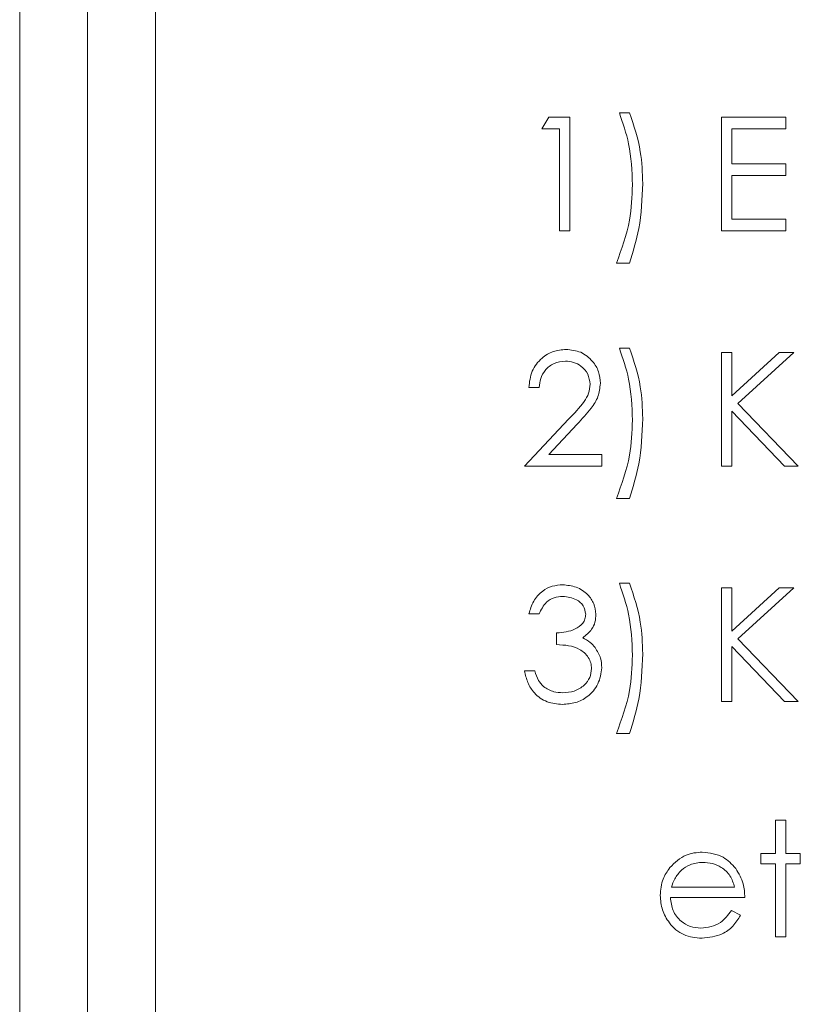
# Model space of a CAD drawing. Units: millimetres. Extents: x 209 to 63157, y -7049 to 212.
# Drawn here: x 61577 to 61594, y -3815 to -3793 of the extents above; entities that cross this region are included whole.
import ezdxf

# ---------------------------------------------------------------- set-up
doc = ezdxf.new("R2010")
doc.units = ezdxf.units.MM

msp = doc.modelspace()

# ---------------------------------------------------------------- linework, layer by layer
at = {"color": 7, "linetype": 'Continuous', "lineweight": 15}
for p, q in [((61577.173, -3553.728), (61577.173, -3931.728)), ((61578.659, -3930.709), (61578.659, -3555.709)), ((61580.159, -3555.709), (61580.159, -3930.709)), ((61588.643, -3795.657), (61588.79, -3795.4)), ((61588.79, -3795.4), (61589.252, -3795.4)), ((61589.252, -3795.4), (61589.252, -3797.9)), ((61590.342, -3795.304), (61590.566, -3795.304)), ((61592.585, -3797.9), (61592.585, -3795.4)), ((61592.585, -3795.4), (61593.996, -3795.4)), ((61593.996, -3795.4), (61593.996, -3795.657)), ((61589.028, -3795.657), (61588.643, -3795.657)), ((61589.028, -3797.9), (61589.028, -3795.657)), ((61592.81, -3795.657), (61592.81, -3796.426)), ((61593.996, -3795.657), (61592.81, -3795.657)), ((61592.81, -3796.426), (61593.996, -3796.426)), ((61593.996, -3796.426), (61593.996, -3796.682)), ((61593.996, -3796.682), (61592.81, -3796.682)), ((61592.81, -3796.682), (61592.81, -3797.644)), ((61592.81, -3797.644), (61593.996, -3797.644)), ((61593.996, -3797.644), (61593.996, -3797.9)), ((61589.252, -3797.9), (61589.028, -3797.9)), ((61593.996, -3797.9), (61592.585, -3797.9)), ((61590.566, -3798.605), (61590.278, -3798.605)), ((61590.342, -3800.471), (61590.566, -3800.471)), ((61592.585, -3800.567), (61592.81, -3800.567)), ((61592.585, -3803.067), (61592.585, -3800.567)), ((61592.81, -3801.519), (61593.852, -3800.567)), ((61592.81, -3800.567), (61592.81, -3801.519)), ((61594.172, -3800.567), (61592.943, -3801.689)), ((61593.852, -3800.567), (61594.172, -3800.567)), ((61588.579, -3801.336), (61588.355, -3801.336)), ((61592.943, -3801.689), (61594.268, -3803.067)), ((61593.969, -3803.067), (61592.81, -3801.861)), ((61592.81, -3801.861), (61592.81, -3803.067)), ((61588.259, -3803.067), (61589.228, -3802.032)), ((61589.419, -3802.143), (61588.794, -3802.811)), ((61588.794, -3802.811), (61589.957, -3802.811)), ((61589.957, -3802.811), (61589.957, -3803.067)), ((61589.957, -3803.067), (61588.259, -3803.067)), ((61592.81, -3803.067), (61592.585, -3803.067)), ((61594.268, -3803.067), (61593.969, -3803.067)), ((61590.566, -3803.772), (61590.278, -3803.772)), ((61590.342, -3805.637), (61590.566, -3805.637)), ((61592.585, -3805.734), (61592.81, -3805.734)), ((61592.585, -3808.234), (61592.585, -3805.734)), ((61592.81, -3805.734), (61592.81, -3806.686)), ((61592.81, -3806.686), (61593.852, -3805.734)), ((61594.172, -3805.734), (61592.943, -3806.855)), ((61593.852, -3805.734), (61594.172, -3805.734)), ((61588.579, -3806.311), (61588.355, -3806.311)), ((61588.964, -3806.984), (61588.964, -3806.727)), ((61592.943, -3806.855), (61594.268, -3808.234)), ((61593.969, -3808.234), (61592.81, -3807.027)), ((61592.81, -3807.027), (61592.81, -3808.234)), ((61588.259, -3807.561), (61588.483, -3807.561)), ((61592.81, -3808.234), (61592.585, -3808.234)), ((61594.268, -3808.234), (61593.969, -3808.234)), ((61590.566, -3808.939), (61590.278, -3808.939)), ((61593.771, -3810.836), (61593.996, -3810.836)), ((61593.771, -3811.573), (61593.771, -3810.836)), ((61593.996, -3810.836), (61593.996, -3811.573)), ((61593.451, -3811.798), (61593.451, -3811.573)), ((61593.451, -3811.573), (61593.771, -3811.573)), ((61593.996, -3811.573), (61594.316, -3811.573)), ((61594.316, -3811.573), (61594.316, -3811.798)), ((61593.771, -3811.798), (61593.451, -3811.798)), ((61593.771, -3813.4), (61593.771, -3811.798)), ((61594.316, -3811.798), (61593.996, -3811.798)), ((61593.996, -3811.798), (61593.996, -3813.4)), ((61591.487, -3812.311), (61592.874, -3812.311)), ((61593.098, -3812.535), (61591.464, -3812.535)), ((61592.803, -3812.823), (61593.002, -3812.928)), ((61593.996, -3813.4), (61593.771, -3813.4))]:
    msp.add_line(p, q, dxfattribs=at)
for points, knots in [([(61590.63, -3796.886), (61590.618, -3796.582), (61590.596, -3796.041), (61590.419, -3795.529), (61590.342, -3795.304)], [0, 0, 0, 0, 0.560056, 1, 1, 1, 1]), ([(61590.566, -3795.304), (61590.661, -3795.586), (61590.83, -3796.091), (61590.847, -3796.622), (61590.855, -3796.856)], [0, 0, 0, 0, 0.5595214, 1, 1, 1, 1]), ([(61590.278, -3798.605), (61590.393, -3798.294), (61590.598, -3797.738), (61590.62, -3797.146), (61590.63, -3796.886)], [0, 0, 0, 0, 0.559541, 1, 1, 1, 1]), ([(61590.855, -3796.856), (61590.842, -3797.189), (61590.818, -3797.785), (61590.643, -3798.355), (61590.566, -3798.605)], [0, 0, 0, 0, 0.559987, 1, 1, 1, 1]), ([(61588.355, -3801.336), (61588.369, -3801.215), (61588.398, -3800.972), (61588.612, -3800.694), (61588.883, -3800.527), (61589.074, -3800.511), (61589.17, -3800.503)], [0, 0, 0, 0, 0.280029, 0.559515, 0.779668, 1, 1, 1, 1]), ([(61589.17, -3800.503), (61589.281, -3800.513), (61589.504, -3800.534), (61589.752, -3800.738), (61589.902, -3800.985), (61589.917, -3801.159), (61589.925, -3801.246)], [0, 0, 0, 0, 0.2798903, 0.5592237, 0.7795824, 1, 1, 1, 1]), ([(61590.63, -3802.052), (61590.618, -3801.749), (61590.596, -3801.207), (61590.419, -3800.696), (61590.342, -3800.471)], [0, 0, 0, 0, 0.560056, 1, 1, 1, 1]), ([(61590.566, -3800.471), (61590.661, -3800.753), (61590.83, -3801.257), (61590.847, -3801.788), (61590.855, -3802.022)], [0, 0, 0, 0, 0.5595214, 1, 1, 1, 1]), ([(61589.158, -3800.759), (61589.073, -3800.768), (61588.902, -3800.785), (61588.709, -3800.941), (61588.606, -3801.137), (61588.588, -3801.27), (61588.579, -3801.336)], [0, 0, 0, 0, 0.279699, 0.558847, 0.779176, 1, 1, 1, 1]), ([(61589.701, -3801.266), (61589.69, -3801.189), (61589.669, -3801.034), (61589.517, -3800.87), (61589.341, -3800.773), (61589.219, -3800.764), (61589.158, -3800.759)], [0, 0, 0, 0, 0.2791258, 0.5589784, 0.77935, 1, 1, 1, 1]), ([(61589.925, -3801.246), (61589.915, -3801.345), (61589.895, -3801.544), (61589.695, -3801.843), (61589.524, -3802.029), (61589.419, -3802.143)], [0, 0, 0, 0, 0.279288, 0.559154, 1, 1, 1, 1]), ([(61589.228, -3802.032), (61589.348, -3801.909), (61589.515, -3801.737), (61589.681, -3801.47), (61589.694, -3801.334), (61589.701, -3801.266)], [0, 0, 0, 0, 0.560717, 0.780532, 1, 1, 1, 1]), ([(61590.278, -3803.772), (61590.393, -3803.461), (61590.598, -3802.904), (61590.62, -3802.313), (61590.63, -3802.052)], [0, 0, 0, 0, 0.559541, 1, 1, 1, 1]), ([(61590.855, -3802.022), (61590.842, -3802.356), (61590.818, -3802.952), (61590.643, -3803.522), (61590.566, -3803.772)], [0, 0, 0, 0, 0.559987, 1, 1, 1, 1]), ([(61588.355, -3806.311), (61588.383, -3806.214), (61588.441, -3806.022), (61588.632, -3805.81), (61588.863, -3805.688), (61589.02, -3805.676), (61589.099, -3805.67)], [0, 0, 0, 0, 0.280288, 0.55968, 0.779747, 1, 1, 1, 1]), ([(61589.099, -3805.67), (61589.2, -3805.68), (61589.402, -3805.702), (61589.645, -3805.863), (61589.798, -3806.081), (61589.819, -3806.24), (61589.829, -3806.319)], [0, 0, 0, 0, 0.280085, 0.559868, 0.780099, 1, 1, 1, 1]), ([(61590.63, -3807.219), (61590.618, -3806.916), (61590.596, -3806.374), (61590.419, -3805.863), (61590.342, -3805.637)], [0, 0, 0, 0, 0.560056, 1, 1, 1, 1]), ([(61590.566, -3805.637), (61590.661, -3805.92), (61590.83, -3806.424), (61590.847, -3806.955), (61590.855, -3807.189)], [0, 0, 0, 0, 0.559521, 1, 1, 1, 1]), ([(61589.102, -3805.926), (61589.037, -3805.931), (61588.907, -3805.941), (61588.7, -3806.066), (61588.625, -3806.218), (61588.579, -3806.311)], [0, 0, 0, 0, 0.280636, 0.560364, 1, 1, 1, 1]), ([(61589.605, -3806.318), (61589.592, -3806.253), (61589.567, -3806.121), (61589.375, -3805.959), (61589.205, -3805.939), (61589.102, -3805.926)], [0, 0, 0, 0, 0.278859, 0.560074, 1, 1, 1, 1]), ([(61588.964, -3806.727), (61589.105, -3806.714), (61589.317, -3806.695), (61589.524, -3806.548), (61589.595, -3806.423), (61589.601, -3806.353), (61589.605, -3806.318)], [0, 0, 0, 0, 0.4994185, 0.749016, 0.8745437, 1, 1, 1, 1]), ([(61589.829, -3806.319), (61589.825, -3806.377), (61589.817, -3806.492), (61589.727, -3806.684), (61589.609, -3806.777), (61589.537, -3806.833)], [0, 0, 0, 0, 0.280508, 0.560792, 1, 1, 1, 1]), ([(61589.537, -3806.833), (61589.595, -3806.864), (61589.699, -3806.918), (61589.775, -3807.007), (61589.808, -3807.047)], [0, 0, 0, 0, 0.559795, 1, 1, 1, 1]), ([(61589.733, -3807.512), (61589.729, -3807.469), (61589.722, -3807.382), (61589.644, -3807.224), (61589.411, -3807.009), (61589.143, -3806.994), (61588.964, -3806.984)], [0, 0, 0, 0, 0.125587, 0.251191, 0.500605, 1, 1, 1, 1]), ([(61589.808, -3807.047), (61589.856, -3807.123), (61589.942, -3807.26), (61589.952, -3807.42), (61589.957, -3807.491)], [0, 0, 0, 0, 0.559419, 1, 1, 1, 1]), ([(61590.278, -3808.939), (61590.393, -3808.627), (61590.598, -3808.071), (61590.62, -3807.48), (61590.63, -3807.219)], [0, 0, 0, 0, 0.559541, 1, 1, 1, 1]), ([(61590.855, -3807.189), (61590.842, -3807.523), (61590.818, -3808.119), (61590.643, -3808.688), (61590.566, -3808.939)], [0, 0, 0, 0, 0.559987, 1, 1, 1, 1]), ([(61589.957, -3807.491), (61589.939, -3807.614), (61589.903, -3807.859), (61589.669, -3808.129), (61589.383, -3808.275), (61589.189, -3808.29), (61589.092, -3808.298)], [0, 0, 0, 0, 0.279304, 0.558838, 0.779277, 1, 1, 1, 1]), ([(61589.096, -3808.041), (61589.183, -3808.036), (61589.356, -3808.024), (61589.566, -3807.894), (61589.708, -3807.716), (61589.724, -3807.58), (61589.733, -3807.512)], [0, 0, 0, 0, 0.280599, 0.560151, 0.780303, 1, 1, 1, 1]), ([(61589.092, -3808.298), (61588.978, -3808.288), (61588.749, -3808.268), (61588.478, -3808.076), (61588.321, -3807.823), (61588.279, -3807.648), (61588.259, -3807.561)], [0, 0, 0, 0, 0.279886, 0.558979, 0.779263, 1, 1, 1, 1]), ([(61588.483, -3807.561), (61588.506, -3807.633), (61588.547, -3807.763), (61588.638, -3807.862), (61588.679, -3807.906)], [0, 0, 0, 0, 0.560694, 1, 1, 1, 1]), ([(61588.679, -3807.906), (61588.751, -3807.951), (61588.879, -3808.031), (61589.03, -3808.038), (61589.096, -3808.041)], [0, 0, 0, 0, 0.558748, 1, 1, 1, 1]), ([(61591.45, -3811.882), (61591.562, -3811.771), (61591.763, -3811.574), (61592.041, -3811.551), (61592.164, -3811.541)], [0, 0, 0, 0, 0.558577, 1, 1, 1, 1]), ([(61592.164, -3811.541), (61592.326, -3811.56), (61592.617, -3811.594), (61592.813, -3811.807), (61592.899, -3811.901)], [0, 0, 0, 0, 0.558919, 1, 1, 1, 1]), ([(61592.175, -3811.766), (61592.078, -3811.774), (61591.905, -3811.789), (61591.766, -3811.892), (61591.705, -3811.937)], [0, 0, 0, 0, 0.559458, 1, 1, 1, 1]), ([(61592.874, -3812.311), (61592.846, -3812.224), (61592.792, -3812.051), (61592.6, -3811.877), (61592.387, -3811.782), (61592.246, -3811.771), (61592.175, -3811.766)], [0, 0, 0, 0, 0.280138, 0.559194, 0.779598, 1, 1, 1, 1]), ([(61591.239, -3812.492), (61591.25, -3812.368), (61591.27, -3812.146), (61591.395, -3811.963), (61591.45, -3811.882)], [0, 0, 0, 0, 0.559427, 1, 1, 1, 1]), ([(61591.705, -3811.937), (61591.65, -3811.999), (61591.552, -3812.109), (61591.507, -3812.249), (61591.487, -3812.311)], [0, 0, 0, 0, 0.558795, 1, 1, 1, 1]), ([(61592.899, -3811.901), (61592.964, -3812.011), (61593.081, -3812.207), (61593.093, -3812.435), (61593.098, -3812.535)], [0, 0, 0, 0, 0.558897, 1, 1, 1, 1]), ([(61592.158, -3813.432), (61592.019, -3813.42), (61591.742, -3813.395), (61591.443, -3813.128), (61591.269, -3812.816), (61591.249, -3812.6), (61591.239, -3812.492)], [0, 0, 0, 0, 0.2798853, 0.5588589, 0.779462, 1, 1, 1, 1]), ([(61591.464, -3812.535), (61591.475, -3812.634), (61591.498, -3812.832), (61591.675, -3813.056), (61591.897, -3813.189), (61592.052, -3813.202), (61592.13, -3813.208)], [0, 0, 0, 0, 0.279963, 0.559359, 0.779526, 1, 1, 1, 1]), ([(61592.13, -3813.208), (61592.206, -3813.202), (61592.357, -3813.189), (61592.613, -3813.08), (61592.731, -3812.921), (61592.803, -3812.823)], [0, 0, 0, 0, 0.280534, 0.560966, 1, 1, 1, 1]), ([(61593.002, -3812.928), (61592.951, -3813.011), (61592.849, -3813.176), (61592.562, -3813.388), (61592.311, -3813.416), (61592.158, -3813.432)], [0, 0, 0, 0, 0.280919, 0.561407, 1, 1, 1, 1])]:
    msp.add_open_spline(points, degree=3, knots=knots, dxfattribs=at)

doc.saveas('drawing.dxf')
